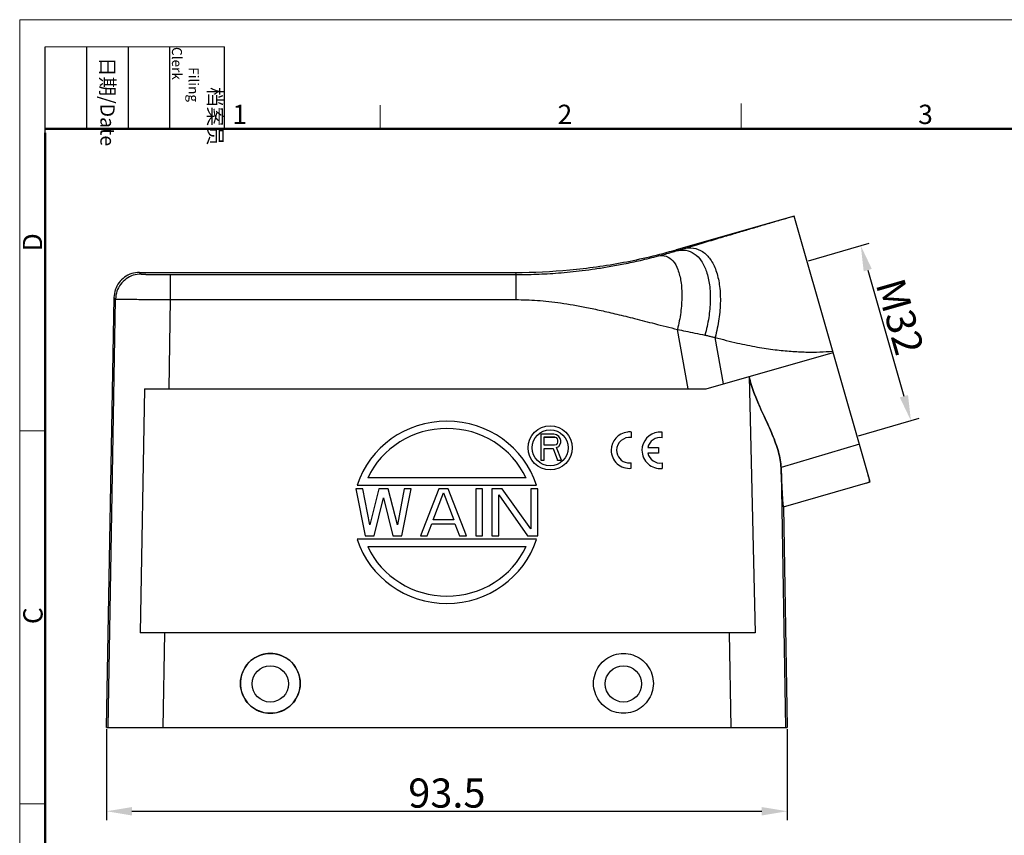
# Model space of a CAD drawing. Units: millimetres. Extents: x 1223 to 1520, y 481 to 691.
# Drawn here: x 1223 to 1358, y 579 to 691 of the extents above; entities that cross this region are included whole.
import ezdxf

# ---------------------------------------------------------------- set-up
doc = ezdxf.new("R2010")
doc.units = ezdxf.units.MM
doc.header["$LTSCALE"] = 65.395
doc.header["$PDMODE"] = 3
doc.header["$PDSIZE"] = 8
doc.layers.get('0').update_dxf_attribs({"linetype": 'CONTINUOUS', "lineweight": 30})
doc.layers.get('Defpoints').update_dxf_attribs({"linetype": 'CONTINUOUS'})
doc.layers.add('02___PRT_ALL_AXES', color=7, linetype='CONTINUOUS')
doc.layers.add('1', color=7, linetype='CONTINUOUS')
doc.layers.add('Dim', color=3, linetype='CONTINUOUS', lineweight=15)
doc.layers.add('图框', color=7, linetype='CONTINUOUS', lineweight=20)
doc.styles.add('Romans字体', font='romans.shx', dxfattribs={"width": 0.75})
doc.dimstyles.new('01', dxfattribs={"dimtxt": 4, "dimasz": 3.5, "dimexe": 1.2, "dimexo": 0.2, "dimgap": 0.5, "dimtad": 1, "dimdec": 1, "dimdsep": 46, "dimtxsty": 'Romans字体', "dimcen": 0, "dimclrd": 1, "dimclre": 6, "dimclrt": 4, "dimazin": 2, "dimtfac": 1, "dimtdec": 1, "dimtofl": 0, "dimtmove": 0, "dimatfit": 3, "dimfxl": 1, "dimtolj": 1, "dimtzin": 0, "dimarcsym": 0})

# ---------------------------------------------------------------- blocks, each defined once
blk = doc.blocks.new('*D30')
at = {"layer": 'Defpoints', "color": 0}
for p in [(1331.04, 657.39), (1345.32, 635.48), (1337.93, 633.36)]:
    blk.add_point(p, dxfattribs=at)
at = {"layer": 'Dim', "color": 6, "lineweight": -2}
for p, q in [((1331.23, 657.44), (1339.58, 659.84)), ((1338.12, 633.41), (1346.47, 635.81))]:
    blk.add_line(p, q, dxfattribs=at)
at = {"layer": 'Dim', "color": 1, "lineweight": -2}
blk.add_line((1339.39, 656.14), (1344.35, 638.84), dxfattribs=at)
at = {"layer": 'Dim', "color": 1}
for points in [[(1339.95, 656.31), (1338.83, 655.98), (1338.43, 659.51)], [(1343.79, 638.68), (1344.92, 639), (1345.32, 635.48)]]:
    blk.add_solid(points, dxfattribs=at)
at = {"layer": 'Dim', "color": 4, "lineweight": 0, "insert": (1343.82, 649.76), "char_height": 4, "attachment_point": 5, "rotation": 286, "style": 'Romans字体'}
blk.add_mtext('\\A1;M32', dxfattribs=at)
blk = doc.blocks.new('*D26')
at = {"color": 6, "lineweight": -2, "transparency": 16777216}
for p, q in [((1234.83, 593.14), (1234.83, 580.65)), ((1328.33, 593.14), (1328.33, 580.65))]:
    blk.add_line(p, q, dxfattribs=at)
at = {"color": 1, "lineweight": -2, "transparency": 16777216}
blk.add_line((1238.33, 581.85), (1324.83, 581.85), dxfattribs=at)
at = {"color": 1, "transparency": 16777216}
for points in [[(1238.33, 582.43), (1238.33, 581.27), (1234.83, 581.85)], [(1324.83, 582.43), (1324.83, 581.27), (1328.33, 581.85)]]:
    blk.add_solid(points, dxfattribs=at)
at = {"layer": 'Defpoints', "color": 0, "transparency": 16777216}
for p in [(1234.83, 593.34), (1328.33, 593.34), (1328.33, 581.85)]:
    blk.add_point(p, dxfattribs=at)
at = {"color": 4, "lineweight": 0, "transparency": 16777216, "insert": (1281.58, 584.35), "char_height": 4, "attachment_point": 5, "style": 'Romans字体'}
blk.add_mtext('\\A1;93.5', dxfattribs=at)

msp = doc.modelspace()

# ---------------------------------------------------------------- linework, layer by layer
at = {"color": 7, "linetype": 'Continuous'}
for p, q in [((1329.26, 663.58), (1313.06, 658.94)), ((1339.74, 627.06), (1329.26, 663.58)), ((1313.06, 658.94), (1313.08, 658.79)), ((1239.35, 655.84), (1239.58, 655.61)), ((1239.35, 655.84), (1291.01, 655.84)), ((1243.58, 655.54), (1243.58, 652.1)), ((1243.58, 655.54), (1291.05, 655.54)), ((1291.01, 655.84), (1291.05, 655.54)), ((1291.05, 655.54), (1291.05, 652.1)), ((1234.83, 593.34), (1235.86, 652.4)), ((1235.07, 593.34), (1236.08, 652.17)), ((1235.85, 652.4), (1236.08, 652.17)), ((1243.58, 652.1), (1243.37, 639.84)), ((1243.58, 652.1), (1291.05, 652.1)), ((1314.7, 639.84), (1313.25, 648.01)), ((1319.57, 640.52), (1318.43, 646.91)), ((1317.2, 639.84), (1334.64, 644.84)), ((1323.1, 641.53), (1323.93, 606.34)), ((1240.04, 639.84), (1239.47, 606.34)), ((1240.03, 639.84), (1317.2, 639.84)), ((1338.25, 632.26), (1327.48, 629.04)), ((1327.48, 628.79), (1328.09, 593.34)), ((1327.81, 623.64), (1339.74, 627.06)), ((1327.81, 623.64), (1328.33, 593.34)), ((1323.93, 606.34), (1239.47, 606.34)), ((1242.8, 606.34), (1242.58, 593.34)), ((1320.37, 606.34), (1320.59, 593.34)), ((1234.83, 593.34), (1328.33, 593.34))]:
    msp.add_line(p, q, dxfattribs=at)
msp.add_circle((1257.33, 599.41), 4.11)
for centre in [(1257.33, 599.34), (1305.83, 599.34)]:
    msp.add_circle(centre, 2.5, dxfattribs=at)
for points, knots in [([(1314.04, 659.08), (1314.87, 659.33), (1316.43, 659.8), (1318.68, 660.47), (1320.74, 661.08), (1322.64, 661.64), (1324.43, 662.17), (1326.12, 662.67), (1327.73, 663.14), (1328.77, 663.44), (1329.26, 663.58)], [0, 0, 0, 0, 2.575401, 4.911309, 7.040253, 9.009367, 10.857769, 12.628856, 14.317459, 15.871807, 15.871807, 15.871807, 15.871807]), ([(1291.01, 655.84), (1293.49, 655.84), (1298.46, 656.07), (1305.84, 657.11), (1310.68, 658.25), (1313.06, 658.94)], [0, 0, 0, 0, 7.442921, 14.885828, 22.328749, 22.328749, 22.328749, 22.328749]), ([(1310.65, 658.1), (1310.9, 658.17), (1311.42, 658.31), (1312.23, 658.54), (1312.79, 658.7), (1313.08, 658.79)], [0, 0, 0, 0, 0.786508, 1.62458, 2.531356, 2.531356, 2.531356, 2.531356]), ([(1313.08, 658.79), (1313.19, 658.82), (1313.4, 658.89), (1313.72, 658.98), (1313.94, 659.05), (1314.04, 659.08)], [0, 0, 0, 0, 0.329342, 0.665965, 1.004926, 1.004926, 1.004926, 1.004926]), ([(1313.08, 658.79), (1313.5, 658.9), (1314.39, 658.98), (1315.65, 658.46), (1316.63, 657.39), (1317.32, 655.9), (1317.71, 654.04), (1317.8, 651.9), (1317.59, 649.59), (1317.25, 648.02), (1317.03, 647.24)], [0, 0, 0, 0, 1.310609, 2.566003, 3.944064, 5.563027, 7.458909, 9.608271, 11.950726, 14.404002, 14.404002, 14.404002, 14.404002]), ([(1314.04, 659.08), (1314.5, 659.2), (1315.44, 659.28), (1316.8, 658.75), (1317.87, 657.63), (1318.63, 656.05), (1319.07, 654.09), (1319.2, 651.84), (1318.99, 649.4), (1318.65, 647.74), (1318.43, 646.91)], [0, 0, 0, 0, 1.406054, 2.752755, 4.222879, 5.940221, 7.944524, 10.213391, 12.68537, 15.275722, 15.275722, 15.275722, 15.275722]), ([(1291.05, 655.54), (1291.52, 655.54), (1292.46, 655.55), (1293.89, 655.59), (1295.38, 655.66), (1296.92, 655.76), (1298.53, 655.91), (1300.22, 656.09), (1302, 656.33), (1303.91, 656.63), (1305.98, 657.01), (1308.25, 657.5), (1309.82, 657.89), (1310.65, 658.1)], [0, 0, 0, 0, 1.386577, 2.82235, 4.308838, 5.852114, 7.46107, 9.149873, 10.938344, 12.85763, 14.951361, 17.260509, 19.812003, 19.812003, 19.812003, 19.812003]), ([(1310.65, 658.1), (1310.99, 658.18), (1311.76, 658.16), (1312.74, 657.41), (1313.4, 656.16), (1313.79, 654.5), (1313.9, 652.51), (1313.73, 650.3), (1313.44, 648.78), (1313.24, 648.01)], [0, 0, 0, 0, 1.063799, 2.166324, 3.527565, 5.225969, 7.239022, 9.489433, 11.87006, 11.87006, 11.87006, 11.87006]), ([(1239.35, 655.84), (1238.99, 655.84), (1238.27, 655.73), (1237.28, 655.23), (1236.5, 654.46), (1235.99, 653.49), (1235.86, 652.76), (1235.85, 652.4)], [0, 0, 0, 0, 1.079607, 2.172071, 3.242024, 4.334488, 5.414095, 5.414095, 5.414095, 5.414095]), ([(1239.58, 655.61), (1239.22, 655.61), (1238.49, 655.5), (1237.51, 655), (1236.72, 654.23), (1236.21, 653.26), (1236.09, 652.53), (1236.08, 652.17)], [0, 0, 0, 0, 1.082654, 2.165388, 3.248152, 4.330885, 5.413539, 5.413539, 5.413539, 5.413539]), ([(1239.58, 655.61), (1239.58, 655.61), (1239.61, 655.6), (1239.65, 655.6), (1239.72, 655.59), (1239.82, 655.59), (1239.94, 655.58), (1240.09, 655.58), (1240.26, 655.57), (1240.45, 655.57), (1240.67, 655.56), (1240.9, 655.56), (1241.15, 655.56), (1241.42, 655.55), (1241.7, 655.55), (1241.99, 655.55), (1242.29, 655.55), (1242.61, 655.54), (1242.93, 655.54), (1243.25, 655.54), (1243.47, 655.54), (1243.58, 655.54)], [0, 0, 0, 0, 0.019796, 0.065742, 0.137843, 0.235581, 0.358357, 0.50548, 0.676091, 0.868986, 1.082588, 1.315478, 1.566338, 1.833668, 2.115635, 2.410077, 2.714961, 3.028494, 3.348671, 3.67319, 3.99965, 3.99965, 3.99965, 3.99965]), ([(1236.08, 652.17), (1236.09, 652.17), (1236.13, 652.17), (1236.22, 652.17), (1236.35, 652.17), (1236.53, 652.17), (1236.76, 652.16), (1237.04, 652.16), (1237.36, 652.16), (1237.72, 652.15), (1238.12, 652.15), (1238.56, 652.15), (1239.02, 652.14), (1239.52, 652.14), (1240.05, 652.13), (1240.6, 652.13), (1241.17, 652.12), (1241.76, 652.12), (1242.36, 652.11), (1242.97, 652.11), (1243.37, 652.11), (1243.58, 652.1)], [0, 0, 0, 0, 0.035732, 0.121394, 0.256337, 0.439458, 0.669581, 0.945392, 1.265262, 1.62693, 2.027427, 2.464094, 2.934454, 3.435689, 3.964367, 4.516426, 5.088056, 5.675893, 6.276176, 6.88459, 7.496865, 7.496865, 7.496865, 7.496865]), ([(1291.05, 652.1), (1291.54, 652.1), (1292.52, 652.08), (1294.03, 652), (1295.6, 651.85), (1297.24, 651.65), (1298.98, 651.37), (1300.83, 651.03), (1302.82, 650.6), (1305.02, 650.09), (1307.47, 649.48), (1310.24, 648.77), (1312.2, 648.27), (1313.25, 648.01)], [0, 0, 0, 0, 1.448174, 2.953871, 4.525352, 6.176366, 7.92462, 9.794891, 11.820169, 14.049192, 16.549614, 19.390938, 22.627724, 22.627724, 22.627724, 22.627724]), ([(1313.25, 648.01), (1313.63, 647.93), (1314.42, 647.76), (1315.68, 647.49), (1316.57, 647.32), (1317.03, 647.24)], [0, 0, 0, 0, 1.164644, 2.444927, 3.862067, 3.862067, 3.862067, 3.862067]), ([(1317.03, 647.24), (1317.18, 647.2), (1317.49, 647.13), (1317.95, 647.01), (1318.27, 646.94), (1318.43, 646.91)], [0, 0, 0, 0, 0.466311, 0.951381, 1.436643, 1.436643, 1.436643, 1.436643]), ([(1318.43, 646.91), (1319.45, 646.63), (1321.37, 646.15), (1324.12, 645.59), (1326.58, 645.22), (1328.8, 644.99), (1330.86, 644.89), (1332.76, 644.9), (1333.99, 644.98), (1334.58, 645.03)], [0, 0, 0, 0, 3.16381, 5.946318, 8.408408, 10.625709, 12.659211, 14.567857, 16.348569, 16.348569, 16.348569, 16.348569]), ([(1323.1, 641.53), (1323.25, 640.79), (1323.67, 639.46), (1324.42, 637.67), (1325.12, 636.16), (1325.74, 634.83), (1326.28, 633.59), (1326.74, 632.4), (1327.12, 631.25), (1327.38, 630.13), (1327.47, 629.39), (1327.48, 629.04)], [0, 0, 0, 0, 2.259338, 4.175774, 5.811046, 7.257415, 8.586335, 9.858213, 11.078321, 12.228168, 13.297752, 13.297752, 13.297752, 13.297752]), ([(1327.48, 629.04, 13.52), (1327.47, 629.38, 13.88), (1327.39, 630.1, 14.59), (1327.13, 631.21, 15.58), (1326.75, 632.37, 16.48), (1326.29, 633.56, 17.28), (1325.75, 634.8, 17.99), (1325.13, 636.14, 18.62), (1324.43, 637.65, 19.18), (1323.68, 639.44, 19.65), (1323.25, 640.79, 19.83), (1323.1, 641.53, 19.89)], [0, 0, 0, 0, 1.505843, 3.024672, 4.541698, 6.042071, 7.542387, 9.116443, 10.841653, 12.811884, 15.090248, 15.090248, 15.090248, 15.090248]), ([(1327.48, 629.04), (1327.5, 628.63), (1327.53, 627.86), (1327.57, 626.77), (1327.61, 625.84), (1327.65, 625.17), (1327.68, 624.71), (1327.7, 624.42), (1327.72, 624.19), (1327.74, 623.99), (1327.76, 623.84), (1327.78, 623.73), (1327.79, 623.67), (1327.8, 623.63), (1327.81, 623.64)], [0, 0, 0, 0, 1.228814, 2.315119, 3.250152, 4.025168, 4.350065, 4.632413, 4.871854, 5.068045, 5.220677, 5.329526, 5.394697, 5.419086, 5.419086, 5.419086, 5.419086]), ([(1327.81, 623.64), (1327.77, 623.62, 2.46), (1327.67, 624.57, 7.46), (1327.54, 627.33, 11.72), (1327.48, 629.04, 13.52)], [0, 0, 0, 0, 7.387992, 14.8313, 14.8313, 14.8313, 14.8313]), ([(1339.17, 626.89), (1339.33, 626.94), (1339.73, 627.08), (1339.51, 627.76), (1339.43, 628.14), (1339.35, 628.41)], [0, 0, 0, 0, 0.506074, 0.956884, 1.796881, 1.796881, 1.796881, 1.796881]), ([(1257.33, 603.52), (1256.9, 603.52), (1256.04, 603.38), (1254.88, 602.79), (1253.96, 601.86), (1253.36, 600.7), (1253.16, 599.41), (1253.36, 598.12), (1253.96, 596.96), (1254.88, 596.03), (1256.04, 595.44), (1256.9, 595.31), (1257.33, 595.31)], [0, 0, 0, 0, 1.284205, 2.568542, 3.853081, 5.137817, 6.422674, 7.707531, 8.992267, 10.276807, 11.561148, 12.845362, 12.845362, 12.845362, 12.845362]), ([(1257.33, 595.31), (1257.76, 595.31), (1258.62, 595.44), (1259.79, 596.03), (1260.71, 596.96), (1261.3, 598.12), (1261.51, 599.41), (1261.3, 600.7), (1260.71, 601.86), (1259.79, 602.79), (1258.62, 603.38), (1257.76, 603.52), (1257.33, 603.52)], [0, 0, 0, 0, 1.284258, 2.568615, 3.853147, 5.137858, 6.422682, 7.707508, 8.992222, 10.276756, 11.561112, 12.845362, 12.845362, 12.845362, 12.845362]), ([(1305.83, 595.31), (1305.4, 595.31), (1304.54, 595.44), (1303.38, 596.03), (1302.46, 596.96), (1301.86, 598.12), (1301.66, 599.41), (1301.86, 600.7), (1302.46, 601.86), (1303.38, 602.79), (1304.54, 603.38), (1305.4, 603.52), (1305.83, 603.52)], [0, 0, 0, 0, 1.284258, 2.568615, 3.853147, 5.137858, 6.422682, 7.707508, 8.992222, 10.276756, 11.561112, 12.845362, 12.845362, 12.845362, 12.845362]), ([(1305.83, 603.52), (1306.26, 603.52), (1307.12, 603.38), (1308.29, 602.79), (1309.21, 601.86), (1309.8, 600.7), (1310.01, 599.41), (1309.8, 598.12), (1309.21, 596.96), (1308.29, 596.03), (1307.12, 595.44), (1306.26, 595.31), (1305.83, 595.31)], [0, 0, 0, 0, 1.284205, 2.568542, 3.853081, 5.137817, 6.422674, 7.707531, 8.992267, 10.276807, 11.561148, 12.845362, 12.845362, 12.845362, 12.845362])]:
    msp.add_open_spline(points, degree=3, knots=knots, dxfattribs=at)
at = {"layer": '02___PRT_ALL_AXES', "color": 7, "linetype": 'Continuous'}
for p, q in [((1294.48, 633.62), (1294.48, 630.05)), ((1296.27, 633.62), (1294.48, 633.62)), ((1294.93, 632.1), (1294.93, 633.24)), ((1294.93, 633.24), (1296.34, 633.24)), ((1294.93, 633.22), (1296.34, 633.22)), ((1296.64, 633.54), (1296.27, 633.62)), ((1296.34, 633.22), (1296.34, 633.24)), ((1296.34, 633.24), (1296.57, 633.16)), ((1296.34, 633.22), (1296.57, 633.15)), ((1296.57, 633.15), (1296.57, 633.16)), ((1296.57, 633.16), (1296.72, 633.01)), ((1296.57, 633.15), (1296.72, 633)), ((1296.94, 633.31), (1296.64, 633.54)), ((1296.72, 633), (1296.72, 633.01)), ((1296.72, 633.01), (1296.79, 632.77)), ((1297.16, 633.01), (1296.94, 633.31)), ((1297.24, 632.78), (1297.16, 633.01)), ((1296.34, 632.1), (1294.93, 632.1)), ((1294.93, 630.05), (1294.93, 631.64)), ((1294.93, 631.64), (1296.19, 631.64)), ((1296.19, 631.63), (1296.19, 631.64)), ((1296.19, 631.64), (1296.79, 630.05)), ((1296.57, 632.17), (1296.34, 632.1)), ((1296.72, 632.33), (1296.57, 632.17)), ((1296.64, 631.79), (1296.94, 631.95)), ((1296.64, 631.78), (1296.94, 631.93)), ((1297.31, 630.05), (1296.64, 631.79)), ((1296.79, 632.55), (1296.72, 632.33)), ((1296.79, 632.78), (1296.79, 632.55)), ((1296.94, 631.95), (1297.16, 632.25)), ((1296.94, 631.93), (1297.16, 632.24)), ((1296.94, 631.93), (1296.94, 631.95)), ((1297.16, 632.24), (1297.24, 632.48)), ((1297.16, 632.24), (1297.16, 632.25)), ((1297.24, 632.48), (1297.24, 632.78)), ((1294.48, 630.05), (1294.93, 630.05)), ((1296.79, 630.05), (1297.31, 630.05)), ((1296.79, 630.03), (1296.79, 630.05)), ((1292.45, 627.61), (1270.72, 627.61)), ((1269.26, 626.62), (1293.9, 626.62)), ((1269.08, 626.13), (1270.35, 619.67)), ((1270.03, 626.13), (1269.08, 626.13)), ((1270.98, 621.18), (1270.03, 626.13)), ((1272.25, 626.13), (1270.98, 621.18)), ((1271.61, 619.66), (1272.88, 624.9)), ((1273.51, 626.13), (1272.25, 626.13)), ((1272.88, 624.88), (1272.88, 624.9)), ((1272.88, 624.9), (1274.15, 619.66)), ((1274.78, 621.18), (1273.51, 626.13)), ((1275.73, 626.13), (1274.78, 621.18)), ((1275.41, 619.67), (1276.68, 626.13)), ((1276.68, 626.13), (1275.73, 626.13)), ((1280.48, 626.13), (1277.94, 619.67)), ((1279.68, 621.86), (1281.11, 625.58)), ((1281.74, 626.13), (1280.48, 626.13)), ((1281.11, 625.57), (1281.11, 625.58)), ((1281.11, 625.58), (1282.53, 621.86)), ((1284.27, 619.67), (1281.74, 626.13)), ((1285.54, 626.13), (1285.54, 619.67)), ((1286.49, 626.13), (1285.54, 626.13)), ((1286.49, 619.67), (1286.49, 626.13)), ((1287.75, 626.13), (1287.75, 619.67)), ((1289.18, 626.13), (1287.75, 626.13)), ((1288.7, 619.67), (1288.7, 625.31)), ((1288.7, 625.31), (1292.66, 619.67)), ((1293.13, 620.63), (1289.18, 626.13)), ((1294.08, 626.13), (1293.13, 626.13)), ((1293.13, 626.13), (1293.13, 620.63)), ((1294.08, 619.67), (1294.08, 626.13)), ((1278.89, 619.66), (1279.53, 621.32)), ((1279.53, 621.31), (1279.53, 621.32)), ((1279.53, 621.32), (1282.69, 621.32)), ((1279.53, 621.31), (1282.69, 621.31)), ((1282.53, 621.87), (1279.68, 621.87)), ((1282.69, 621.31), (1282.69, 621.32)), ((1282.69, 621.32), (1283.32, 619.66)), ((1270.35, 619.66), (1270.35, 619.67)), ((1270.35, 619.67), (1271.61, 619.67)), ((1271.61, 619.66), (1271.61, 619.67)), ((1274.15, 619.66), (1274.15, 619.67)), ((1274.15, 619.67), (1275.41, 619.67)), ((1274.15, 619.66), (1275.41, 619.66)), ((1275.41, 619.66), (1275.41, 619.67)), ((1277.94, 619.67), (1278.89, 619.67)), ((1277.94, 619.66), (1278.89, 619.66)), ((1278.89, 619.66), (1278.89, 619.67)), ((1283.32, 619.67), (1284.27, 619.67)), ((1283.32, 619.66), (1283.32, 619.67)), ((1283.32, 619.66), (1284.27, 619.66)), ((1285.54, 619.67), (1286.49, 619.67)), ((1287.75, 619.67), (1288.7, 619.67)), ((1292.66, 619.67), (1294.08, 619.67)), ((1293.9, 619.19), (1269.26, 619.19)), ((1270.72, 618.2), (1292.45, 618.2))]:
    msp.add_line(p, q, dxfattribs=at)
for radius in [3.03, 2.48]:
    msp.add_circle((1295.77, 631.75), radius, dxfattribs=at)
for major_axis, ratio, start_param, end_param in [((12.9, 0), 0.969083, 0.301604, 2.839989), ((11.91, 0), 0.966519, 0.421212, 2.72038), ((12.9, 0), 0.969083, -2.839989, -0.301604), ((11.91, 0), 0.966519, -2.72038, -0.421212)]:
    msp.add_ellipse((1281.58, 622.9), major_axis=major_axis, ratio=ratio, start_param=start_param, end_param=end_param, dxfattribs=at)
at = {"layer": '1', "color": 7, "linetype": 'Continuous'}
for p, q in [((1306.92, 633.15), (1306.92, 633.91)), ((1311.16, 633.13), (1311.16, 633.9)), ((1309.19, 631.79), (1310.64, 631.79)), ((1310.64, 631.79), (1310.64, 631.03)), ((1304.14, 631.43), (1304.14, 631.42)), ((1304.91, 631.42), (1304.91, 631.42)), ((1308.39, 631.42), (1308.39, 631.41)), ((1310.64, 631.03), (1309.19, 631.04)), ((1306.91, 628.94), (1306.91, 629.69)), ((1311.15, 629.68), (1311.15, 628.93))]:
    msp.add_line(p, q, dxfattribs=at)
for centre, radius, start, end in [((1306.64, 631.42), 2.5, 96.1537, 179.8788), ((1306.65, 631.42), 1.75, 81.16, 179.8768), ((1306.64, 631.42), 2.51, 83.6283, 96.1388), ((1310.88, 631.41), 2.5, 96.1537, 179.8788), ((1310.89, 631.41), 1.75, 81.1643, 167.2095), ((1310.89, 631.4), 2.51, 83.6283, 96.1388), ((1306.64, 631.43), 2.5, 180.0093, 276.1615), ((1306.65, 631.42), 1.75, 180.0122, 261.1629), ((1310.88, 631.41), 2.5, 180.0093, 276.1615), ((1310.89, 631.41), 1.75, 192.2505, 278.6021), ((1306.65, 631.43), 1.76, 261.214, 278.5523)]:
    msp.add_arc(centre, radius, start, end, dxfattribs=at)
at = {"layer": '图框', "color": 1, "lineweight": 18}
for q in [(1222.91, 480.53), (1519.9, 690.53)]:
    msp.add_line((1222.91, 690.53), q, dxfattribs=at)
at = {"layer": '图框', "lineweight": -3}
for p, q in [((1226.41, 675.02), (1226.41, 686.79)), ((1232.12, 675.53), (1232.12, 686.79)), ((1237.83, 675.53), (1237.83, 686.79)), ((1243.54, 675.53), (1243.54, 686.79)), ((1251.03, 675.53), (1251.03, 686.79)), ((1226.41, 675.02), (1226.41, 684.5)), ((1232.12, 675.53), (1232.12, 685.02)), ((1237.83, 675.53), (1237.83, 685.02)), ((1243.54, 675.53), (1243.54, 685.02))]:
    msp.add_line(p, q, dxfattribs=at)
at = {"layer": '图框', "lineweight": 18}
msp.add_line((1226.41, 686.79), (1251.03, 686.79), dxfattribs=at)
at = {"layer": '图框', "color": 6}
for p, q in [((1321.98, 679.03), (1321.98, 675.53)), ((1272.44, 678.8), (1272.44, 675.53)), ((1226.41, 634.07), (1222.91, 634.07)), ((1226.41, 582.89), (1222.91, 582.89))]:
    msp.add_line(p, q, dxfattribs=at)
at = {"layer": '图框', "lineweight": 50}
for p, q in [((1226.41, 675.53), (1516.42, 675.53)), ((1226.41, 484.02), (1226.41, 675.02))]:
    msp.add_line(p, q, dxfattribs=at)

# ---------------------------------------------------------------- texts
at = {"layer": '图框', "char_height": 1.959, "width": 11.2554, "attachment_point": 4, "rotation": 270, "style": 'Romans字体'}
for s, insert in [('\\pi2.8203;档案员{\\H0.7x;\\P\\pi1.4159;\\Fromans|c134;Filing Clerk\\fFangSong_GB2312|b0|i0|c134|p49; }', (1247.28, 686.79)), ('\\pi0.7115;日期{\\Fromans|c134;/Date}', (1234.97, 686.79))]:
    msp.add_mtext(s, dxfattribs=dict(at, insert=insert))
at = {"layer": '图框', "color": 6, "char_height": 2.65, "width": 2.5579, "attachment_point": 1, "style": 'Romans字体'}
for s, insert in [('2', (1296.79, 678.86)), ('3', (1346.32, 678.86)), ('1', (1252.12, 678.86))]:
    msp.add_mtext(s, dxfattribs=dict(at, insert=insert))
at = {"layer": '图框', "color": 6, "char_height": 2.65, "width": 2.5579, "attachment_point": 1, "rotation": 90, "style": 'Romans字体'}
for s, insert in [('D', (1223.34, 658.73)), ('C', (1223.4, 607.55))]:
    msp.add_mtext(s, dxfattribs=dict(at, insert=insert))

# ---------------------------------------------------------------- dimensions: what is measured, and where the dimension line sits
at = {"color": 6, "lineweight": 0}
dim = msp.add_linear_dim(base=(1328.33, 581.85), p1=(1234.83, 593.34), p2=(1328.33, 593.34), dimstyle='01', override={"dimfxl": 0.3}, dxfattribs=at)
dim.commit()
dim.dimension.update_dxf_attribs({"geometry": '*D26', "text_midpoint": (1281.58, 581.85), "dimtype": 160})
at = {"layer": 'Dim', "color": 6, "lineweight": 0}
dim = msp.add_linear_dim(base=(1345.32, 635.48), p1=(1331.04, 657.39), p2=(1337.93, 633.36), angle=286, text='M32', dimstyle='01', override={"dimtxsty": 'Romans字体'}, dxfattribs=at)
dim.commit()
dim.dimension.update_dxf_attribs({"geometry": '*D30', "text_midpoint": (1341.42, 649.07), "dimtype": 161})

doc.saveas('drawing.dxf')
